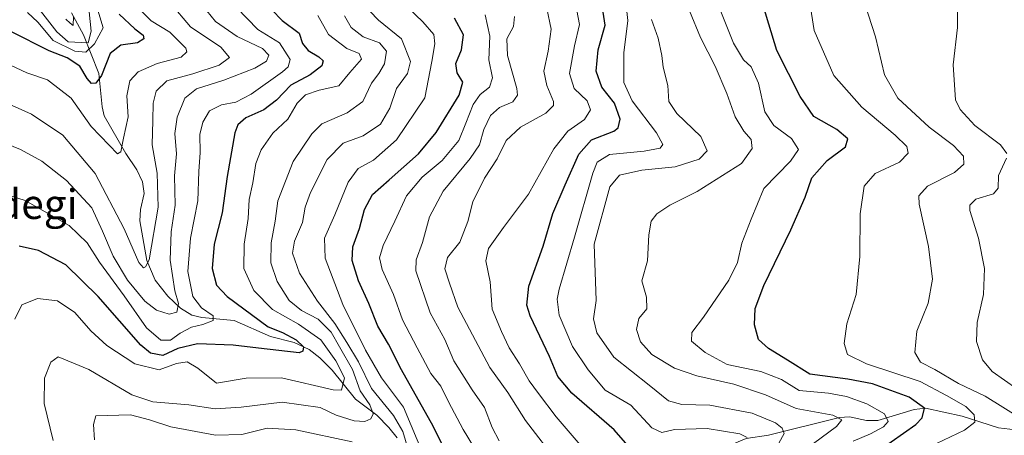
# Model space of a CAD drawing. Units: metres. Extents: x 634066 to 637500, y 4764386 to 4766905.
# Drawn here: x 636435 to 636699, y 4765091 to 4765203 of the extents above; entities that cross this region are included whole.
import ezdxf
from ezdxf.enums import TextEntityAlignment as Align

# ---------------------------------------------------------------- set-up
doc = ezdxf.new("R2010")
doc.units = ezdxf.units.M
doc.header["$MEASUREMENT"] = 0
for name, color, linetype, lineweight in [('Corriente natural lineal', 142, 'Continuous', 13), ('Curva de nivel maestra', 36, 'Continuous', 30), ('Curva de nivel normal', 36, 'Continuous', 0), ('Texto cartográfico', 19, 'Continuous', 0)]:
    doc.layers.add(name, color=color, linetype=linetype, lineweight=lineweight)
doc.styles.add('Arial', font='txt', dxfattribs={"height": 0.2})

# ---------------------------------------------------------------- blocks, each defined once
blk = doc.blocks.new('*U172')
at = {"layer": 'Curva de nivel normal', "color": 36, "linetype": 'Continuous', "lineweight": 0}
blk.add_polyline3d([(636658.85, 4765089.95, 895), (636663.52, 4765091.88, 895), (636667.01, 4765093.73, 895), (636668.23, 4765095.18, 895), (636667.25, 4765097.22, 895), (636662.57, 4765099.98, 895), (636657.1, 4765101.95, 895), (636652.26, 4765102.77, 895), (636644.4, 4765103.55, 895), (636639.66, 4765106.49, 895), (636634.12, 4765108.59, 895), (636625.04, 4765110.55, 895), (636619.12, 4765113.73, 895), (636615.5, 4765116.75, 895), (636615.53, 4765119.08, 895), (636618.69, 4765123.23, 895), (636625.49, 4765133.13, 895), (636627.82, 4765137.92, 895), (636628.96, 4765143.1, 895), (636631.47, 4765149.59, 895), (636634.88, 4765157.78, 895), (636642.04, 4765165.12, 895), (636644.18, 4765168.28, 895), (636642.32, 4765171.2, 895), (636637.53, 4765174.69, 895), (636635.12, 4765178.37, 895), (636633.48, 4765186.06, 895), (636631.47, 4765190.48, 895), (636629.45, 4765192.38, 895), (636626.77, 4765196.86, 895), (636622.27, 4765208, 895)], dxfattribs=at)
blk = doc.blocks.new('*U177')
at = {"layer": 'Curva de nivel normal', "color": 36, "linetype": 'Continuous', "lineweight": 0}
for points in [[(636686.85, 4765210.68, 915), (636686.88, 4765201.02, 915), (636685.75, 4765191.02, 915), (636686.35, 4765181.62, 915), (636687.59, 4765179.07, 915), (636691.57, 4765174.76, 915), (636698.4, 4765169.56, 915), (636700.15, 4765167.16, 915)], [(636700.04, 4765165.93, 915), (636697.92, 4765161.32, 915), (636697.76, 4765157.88, 915), (636696.51, 4765156.36, 915), (636691.81, 4765154.92, 915), (636690.19, 4765153.36, 915), (636690.22, 4765151.92, 915), (636692.56, 4765144.42, 915), (636694.14, 4765136.3, 915), (636693.9, 4765129.35, 915), (636692.19, 4765121.82, 915), (636691.99, 4765116.72, 915), (636693.59, 4765111.75, 915), (636696.21, 4765108.63, 915), (636702.86, 4765104.01, 915)]]:
    blk.add_polyline3d(points, dxfattribs=at)
blk = doc.blocks.new('*U183')
at = {"layer": 'Curva de nivel normal', "color": 36, "linetype": 'Continuous', "lineweight": 0}
blk.add_polyline3d([(636662.04, 4765207.44, 910), (636664.86, 4765198.56, 910), (636667.29, 4765188.35, 910), (636670.85, 4765182.05, 910), (636679.24, 4765174.25, 910), (636685.77, 4765169.32, 910), (636688.51, 4765166.52, 910), (636688.58, 4765164.34, 910), (636686.06, 4765162.12, 910), (636678.85, 4765158.4, 910), (636676.54, 4765155.82, 910), (636676.55, 4765153.58, 910), (636679.14, 4765142.24, 910), (636680.19, 4765133.46, 910), (636678.97, 4765127, 910), (636675.96, 4765119.44, 910), (636675.44, 4765113.7, 910), (636676.93, 4765111.15, 910), (636680.8, 4765109.14, 910), (636687.14, 4765105.37, 910), (636694.27, 4765102.02, 910), (636703.8, 4765096.08, 910)], dxfattribs=at)
blk = doc.blocks.new('*U186')
at = {"layer": 'Curva de nivel normal', "color": 36, "linetype": 'Continuous', "lineweight": 0}
blk.add_polyline3d([(636597.77, 4765208.63, 880), (636598.42, 4765202.92, 880), (636597.31, 4765194.28, 880), (636597.32, 4765186.25, 880), (636599.53, 4765181.35, 880), (636606.04, 4765172.76, 880), (636607.81, 4765169.58, 880), (636607.06, 4765168.68, 880), (636602.72, 4765167.83, 880), (636593.43, 4765166.96, 880), (636590.15, 4765164.9, 880), (636588.96, 4765161.94, 880), (636584.09, 4765144.69, 880), (636579.94, 4765130.72, 880), (636579.44, 4765128.08, 880), (636579.98, 4765123.79, 880), (636583.53, 4765115.36, 880), (636587.69, 4765109.1, 880), (636592.25, 4765103.66, 880), (636599.2, 4765099.55, 880), (636604.86, 4765093.52, 880), (636607.54, 4765092.25, 880), (636610.91, 4765093.04, 880), (636619.64, 4765093.28, 880), (636628.44, 4765091.9, 880), (636630.39, 4765090.89, 880)], dxfattribs=at)
blk = doc.blocks.new('*U195')
at = {"layer": 'Curva de nivel normal', "color": 36, "linetype": 'Continuous', "lineweight": 0}
blk.add_polyline3d([(636638.95, 4765089.38, 885), (636640.31, 4765091.93, 885), (636639.78, 4765093.37, 885), (636638.02, 4765094.82, 885), (636631.74, 4765097.43, 885), (636620.41, 4765099.62, 885), (636612.9, 4765099.78, 885), (636609.29, 4765100.78, 885), (636604.14, 4765104.95, 885), (636594.64, 4765112.45, 885), (636590.02, 4765118.98, 885), (636589.17, 4765122.78, 885), (636589.89, 4765127.69, 885), (636589.31, 4765142.8, 885), (636593.58, 4765158.25, 885), (636596.18, 4765161.42, 885), (636602.15, 4765162.72, 885), (636611.12, 4765163.62, 885), (636617.55, 4765165.71, 885), (636619.72, 4765167.9, 885), (636617.98, 4765171.79, 885), (636611.5, 4765177.95, 885), (636609.36, 4765181.14, 885), (636609.12, 4765185.5, 885), (636607.85, 4765190.38, 885), (636607.48, 4765193.54, 885), (636606.54, 4765198.15, 885), (636604.74, 4765203.22, 885)], dxfattribs=at)
blk = doc.blocks.new('*U197')
at = {"layer": 'Curva de nivel normal', "color": 36, "linetype": 'Continuous', "lineweight": 0}
blk.add_polyline3d([(636681.22, 4765089.33, 905), (636688.75, 4765092.86, 905), (636691.57, 4765095.03, 905), (636691.32, 4765097.02, 905), (636689.08, 4765099.22, 905), (636683.91, 4765102.22, 905), (636676.85, 4765105.95, 905), (636662.44, 4765110.72, 905), (636657.33, 4765113.21, 905), (636656.43, 4765116.16, 905), (636657.16, 4765121.48, 905), (636659.65, 4765129.36, 905), (636660.62, 4765139.52, 905), (636660.74, 4765151.03, 905), (636661.8, 4765158.4, 905), (636664.74, 4765161.79, 905), (636671.34, 4765164.85, 905), (636673.62, 4765167.27, 905), (636673.28, 4765169.08, 905), (636670.14, 4765172.17, 905), (636661.16, 4765179.62, 905), (636653.69, 4765188.19, 905), (636648.42, 4765200.26, 905), (636646.78, 4765210.68, 905)], dxfattribs=at)
blk = doc.blocks.new('*U210')
at = {"layer": 'Curva de nivel normal', "color": 36, "linetype": 'Continuous', "lineweight": 0}
blk.add_polyline3d([(636584.02, 4765209.06, 870), (636585.36, 4765201.87, 870), (636584.09, 4765196.17, 870), (636582.69, 4765188.74, 870), (636583.98, 4765184.7, 870), (636587.42, 4765181.33, 870), (636588.34, 4765178.92, 870), (636586.72, 4765176.3, 870), (636582.25, 4765173.19, 870), (636578.54, 4765168.42, 870), (636571.7, 4765156.29, 870), (636565, 4765147.35, 870), (636560.96, 4765141.69, 870), (636560.21, 4765138.35, 870), (636561.4, 4765132.69, 870), (636561.98, 4765125.36, 870), (636564.43, 4765119.36, 870), (636566.49, 4765115, 870), (636569.28, 4765110.67, 870), (636571.91, 4765106.08, 870), (636574.37, 4765102.76, 870), (636579.12, 4765096.44, 870), (636586.68, 4765087.7, 870)], dxfattribs=at)
blk = doc.blocks.new('*U211')
at = {"layer": 'Curva de nivel normal', "color": 36, "linetype": 'Continuous', "lineweight": 0}
blk.add_polyline3d([(636560.11, 4765204.45, 855), (636561.32, 4765198.71, 855), (636561.04, 4765192.34, 855), (636562.02, 4765187.52, 855), (636561.2, 4765185.02, 855), (636558.77, 4765183.02, 855), (636556.85, 4765180.35, 855), (636554.86, 4765175.35, 855), (636553.04, 4765170.69, 855), (636548.54, 4765165.35, 855), (636543.15, 4765160.88, 855), (636538.96, 4765155.81, 855), (636535.84, 4765148.99, 855), (636532.71, 4765142.45, 855), (636531.68, 4765139.13, 855), (636532.44, 4765136.02, 855), (636535.47, 4765129.31, 855), (636537.85, 4765122.52, 855), (636541.84, 4765115, 855), (636545.47, 4765108.08, 855), (636548.14, 4765104.71, 855), (636550.19, 4765100.45, 855), (636554.17, 4765093.04, 855), (636560.02, 4765083.48, 855)], dxfattribs=at)
blk = doc.blocks.new('*U227')
at = {"layer": 'Curva de nivel normal', "color": 36, "linetype": 'Continuous', "lineweight": 0}
blk.add_polyline3d([(636576.66, 4765206.14, 865), (636577.77, 4765200.65, 865), (636576.97, 4765194.71, 865), (636575.8, 4765189.3, 865), (636576.62, 4765185.44, 865), (636578.46, 4765181.17, 865), (636578.39, 4765180.07, 865), (636576.32, 4765178.06, 865), (636569.56, 4765174.3, 865), (636565.7, 4765170.73, 865), (636563.25, 4765165.79, 865), (636559.85, 4765160.57, 865), (636556.75, 4765154.18, 865), (636555.46, 4765148.93, 865), (636553.29, 4765143.38, 865), (636549.99, 4765139.25, 865), (636549.23, 4765136.26, 865), (636550.52, 4765132.38, 865), (636552.74, 4765125.91, 865), (636556.63, 4765118.5, 865), (636561.3, 4765109.7, 865), (636566.12, 4765102.98, 865), (636570.94, 4765095.48, 865), (636579.54, 4765084.15, 865)], dxfattribs=at)
blk = doc.blocks.new('*U231')
at = {"layer": 'Curva de nivel normal', "color": 36, "linetype": 'Continuous', "lineweight": 0}
blk.add_polyline3d([(636648.18, 4765089.3, 890), (636654.37, 4765093.88, 890), (636655.85, 4765095.63, 890), (636653.38, 4765096.89, 890), (636643.59, 4765098.72, 890), (636635.38, 4765102.4, 890), (636626.85, 4765105.27, 890), (636616.86, 4765107.49, 890), (636610.93, 4765109.57, 890), (636604.8, 4765113.24, 890), (636601.75, 4765116.62, 890), (636600.7, 4765119.89, 890), (636601.36, 4765122.91, 890), (636603.46, 4765125.43, 890), (636603.42, 4765128.56, 890), (636602.12, 4765133.02, 890), (636603.65, 4765138.37, 890), (636603.97, 4765145.39, 890), (636604.61, 4765149.03, 890), (636606.2, 4765151.02, 890), (636609.69, 4765153.35, 890), (636616.96, 4765157.02, 890), (636628.9, 4765164.53, 890), (636631.74, 4765168.56, 890), (636631.5, 4765171, 890), (636629.5, 4765173.21, 890), (636627.19, 4765177.06, 890), (636624.94, 4765183.32, 890), (636621.78, 4765190.66, 890), (636617.9, 4765198.41, 890), (636611.94, 4765212.83, 890)], dxfattribs=at)
blk = doc.blocks.new('*U237')
at = {"layer": 'Curva de nivel normal', "color": 36, "linetype": 'Continuous', "lineweight": 0}
blk.add_polyline3d([(636567.94, 4765203.98, 860), (636567.68, 4765201.32, 860), (636565.92, 4765198.01, 860), (636566.06, 4765193.5, 860), (636568.61, 4765184.69, 860), (636568.75, 4765182.85, 860), (636567.53, 4765181.12, 860), (636563.94, 4765179.56, 860), (636561.53, 4765177.43, 860), (636559.7, 4765173.64, 860), (636558.54, 4765169.54, 860), (636556.03, 4765165.82, 860), (636548.77, 4765157.12, 860), (636545.16, 4765150.16, 860), (636543.22, 4765143.26, 860), (636541.55, 4765138.64, 860), (636541.42, 4765135.7, 860), (636545.34, 4765124.43, 860), (636549.22, 4765117.26, 860), (636551.68, 4765111.48, 860), (636556.55, 4765103.72, 860), (636559.9, 4765098.99, 860), (636561.95, 4765093.62, 860), (636563.87, 4765089.98, 860)], dxfattribs=at)
blk = doc.blocks.new('*U258')
at = {"layer": 'Curva de nivel maestra', "color": 36, "linetype": 'Continuous', "lineweight": 30}
blk.add_polyline3d([(636600.92, 4765085.92, 875), (636594.75, 4765092.92, 875), (636583.34, 4765102.84, 875), (636579.59, 4765107.27, 875), (636577.37, 4765112.69, 875), (636572.13, 4765123.58, 875), (636571.27, 4765126.42, 875), (636571.78, 4765131.58, 875), (636575.68, 4765142.3, 875), (636578.21, 4765151.11, 875), (636581.58, 4765158.76, 875), (636585.2, 4765167.02, 875), (636588.6, 4765170.9, 875), (636594.62, 4765173.22, 875), (636595.76, 4765174.14, 875), (636596.32, 4765176.42, 875), (636594.81, 4765180.74, 875), (636591.38, 4765184.99, 875), (636589.84, 4765189.37, 875), (636590.42, 4765195.02, 875), (636592.3, 4765201.66, 875), (636591.06, 4765209.95, 875)], dxfattribs=at)
blk = doc.blocks.new('*U260')
at = {"layer": 'Curva de nivel maestra', "color": 36, "linetype": 'Continuous', "lineweight": 30}
blk.add_polyline3d([(636665.77, 4765087.38, 900), (636675.74, 4765094.36, 900), (636677.36, 4765096.16, 900), (636678.03, 4765098.76, 900), (636673.88, 4765101.78, 900), (636664.04, 4765105.28, 900), (636657.42, 4765106.6, 900), (636647.27, 4765107.94, 900), (636641.22, 4765111.7, 900), (636636.16, 4765114.81, 900), (636633.5, 4765117.24, 900), (636632.37, 4765121.14, 900), (636632.53, 4765125.6, 900), (636634.92, 4765131.75, 900), (636642.18, 4765146.68, 900), (636645.98, 4765155.48, 900), (636647.81, 4765160.71, 900), (636651.88, 4765165.32, 900), (636656.85, 4765169.04, 900), (636657.45, 4765171.17, 900), (636654.52, 4765173.66, 900), (636648.35, 4765177.11, 900), (636644.6, 4765182.48, 900), (636638.35, 4765194.85, 900), (636633.2, 4765212.03, 900)], dxfattribs=at)
blk = doc.blocks.new('*U262')
at = {"layer": 'Curva de nivel maestra', "color": 36, "linetype": 'Continuous', "lineweight": 30}
blk.add_polyline3d([(636551.88, 4765082.38, 850), (636546.1, 4765093.94, 850), (636537.59, 4765109.09, 850), (636534.14, 4765115.97, 850), (636531.26, 4765120.85, 850), (636528.82, 4765126.94, 850), (636526.08, 4765133.02, 850), (636524.32, 4765138.47, 850), (636524.58, 4765142.15, 850), (636526.35, 4765147.03, 850), (636527.71, 4765152.18, 850), (636529.82, 4765156.2, 850), (636534.34, 4765160.12, 850), (636542.2, 4765167.13, 850), (636546.92, 4765172.88, 850), (636553.08, 4765182.85, 850), (636554.12, 4765186.34, 850), (636552.52, 4765188.85, 850), (636552.24, 4765191.35, 850), (636553.74, 4765195.02, 850), (636554.24, 4765199.12, 850), (636551.81, 4765203.54, 850)], dxfattribs=at)

msp = doc.modelspace()

# ---------------------------------------------------------------- linework, layer by layer
at = {"layer": 'Corriente natural lineal', "color": 142, "linetype": 'Continuous', "lineweight": 13}
for points in [[(636536.45, 4765090.78, 837.46), (636534.25, 4765093.63, 836.65), (636530.95, 4765096.86, 835.79), (636525.23, 4765101.23, 832.92), (636519, 4765109.03, 827.86), (636515.67, 4765112.31, 826.63), (636512.81, 4765114.51, 825.84), (636508.76, 4765116.41, 825.35), (636502.48, 4765118.01, 823.9), (636492.71, 4765122.31, 821.66), (636484.04, 4765123.13, 818.97), (636481.28, 4765123.74, 817.92), (636478.29, 4765125.68, 816.04), (636474.91, 4765128.89, 813.32), (636471.45, 4765133.15, 810.71), (636469.25, 4765138.44, 810.25), (636467.36, 4765149.07, 807.93), (636467.54, 4765152.17, 807.38), (636468.49, 4765156.42, 807.19), (636468.03, 4765159.58, 806.77), (636466.55, 4765162.79, 805.5), (636463.56, 4765167.22, 805.51), (636457.76, 4765177.31, 802.27), (636457.2, 4765179.75, 801.49), (636456.35, 4765188.73, 798.13), (636452.19, 4765199.08, 787.15), (636449, 4765205, 785.24)], [(636705.51, 4765092.63, 909.34), (636697.86, 4765093.48, 906.35), (636688.15, 4765096.61, 903.76), (636678.31, 4765098.74, 899.44), (636675.25, 4765098.4, 898.09), (636665.54, 4765095.44, 894.33), (636662.46, 4765095.43, 893.02), (636657.9, 4765096.43, 891.48), (636655.21, 4765096.31, 890.65), (636636.13, 4765091.5, 882.79), (636630.16, 4765090.62, 880.51), (636625.19, 4765088.53, 877), (636613.74, 4765081.46, 871.24), (636610.52, 4765078.26, 868.65), (636606.73, 4765073.25, 866.03), (636602.76, 4765069.88, 864.81), (636601.43, 4765067.76, 863.64), (636599.82, 4765062.56, 862.61), (636595, 4765055, 856.32)]]:
    msp.add_polyline3d(points, dxfattribs=at)
at = {"layer": 'Curva de nivel maestra', "color": 36, "linetype": 'Continuous', "lineweight": 30}
for points in [[(636461.85, 4765204.66, 800), (636466.03, 4765200.68, 800), (636468.21, 4765199.04, 800), (636468.44, 4765198.05, 800), (636466.72, 4765196.96, 800), (636462.21, 4765196.32, 800), (636459.41, 4765194.1, 800), (636457.03, 4765188.2, 800), (636455.55, 4765186.06, 800), (636454.39, 4765186.01, 800), (636453.18, 4765187.33, 800), (636451.27, 4765190.66, 800), (636447.89, 4765192.88, 800), (636443.01, 4765194.82, 800), (636432.76, 4765199.96, 800), (636413.33, 4765207.3, 800)], [(636502.81, 4765205.78, 825), (636505.54, 4765202.94, 825), (636510.17, 4765199.52, 825), (636511.02, 4765196.74, 825), (636512.57, 4765194.92, 825), (636515.42, 4765193.22, 825), (636516.59, 4765192.14, 825), (636516.22, 4765190.76, 825), (636513.08, 4765188.33, 825), (636507.93, 4765185.52, 825), (636504.05, 4765181.51, 825), (636500.66, 4765178.96, 825), (636495.83, 4765176.79, 825), (636493.71, 4765174.91, 825), (636492.9, 4765172.78, 825), (636490.78, 4765161.03, 825), (636489.49, 4765151.3, 825), (636487.32, 4765142.8, 825), (636486.82, 4765136.3, 825), (636487.95, 4765131.87, 825), (636490.82, 4765128.82, 825), (636501.79, 4765120.66, 825), (636505.7, 4765119.09, 825), (636509.36, 4765117.18, 825), (636511.32, 4765115.24, 825), (636511.14, 4765114.13, 825), (636510.15, 4765113.64, 825), (636499.24, 4765114.86, 825), (636492.45, 4765115.7, 825), (636482.88, 4765116.09, 825), (636477.55, 4765114.84, 825), (636473.5, 4765112.95, 825), (636470.22, 4765113.56, 825), (636467.64, 4765115.7, 825), (636456.18, 4765128.8, 825), (636447.46, 4765137.26, 825), (636440.14, 4765141.12, 825), (636434.92, 4765142.35, 825)]]:
    msp.add_polyline3d(points, dxfattribs=at)
at = {"layer": 'Curva de nivel normal', "color": 36, "linetype": 'Continuous', "lineweight": 0}
for points in [[(636454.74, 4765210.3, 795), (636457.52, 4765201, 795), (636455.19, 4765196.68, 795), (636452.87, 4765194.42, 795), (636449.86, 4765194.67, 795), (636444.06, 4765197.54, 795), (636440, 4765202.5, 795), (636437.18, 4765205.07, 795)], [(636537.28, 4765208.5, 845), (636543.35, 4765202.6, 845), (636546.25, 4765199.16, 845), (636546.6, 4765196.69, 845), (636545.79, 4765191.96, 845), (636543.87, 4765182.19, 845), (636536.26, 4765170.87, 845), (636530.1, 4765165.45, 845), (636525.95, 4765163.17, 845), (636523.32, 4765159.52, 845), (636519.74, 4765150.72, 845), (636516.98, 4765144.5, 845), (636517.08, 4765139.09, 845), (636521.85, 4765126.62, 845), (636527.91, 4765114.37, 845), (636532.2, 4765106.95, 845), (636538.17, 4765099.03, 845), (636543.84, 4765085.34, 845)], [(636475.49, 4765207.69, 810), (636480.93, 4765201.23, 810), (636489.1, 4765195.74, 810), (636491.46, 4765193.01, 810), (636488.64, 4765190.9, 810), (636481.56, 4765188.65, 810), (636474.64, 4765186.74, 810), (636471.78, 4765183.95, 810), (636470.97, 4765180.74, 810), (636470.84, 4765176.1, 810), (636470.68, 4765169.5, 810), (636472, 4765161.91, 810), (636472.31, 4765152.8, 810), (636469.82, 4765138.64, 810), (636468.9, 4765136.71, 810), (636468.32, 4765136.5, 810), (636467.12, 4765137.92, 810), (636463.14, 4765146.96, 810), (636455.33, 4765161.81, 810), (636446.72, 4765172.13, 810), (636438.25, 4765177.79, 810), (636421.02, 4765185.44, 810)], [(636493.32, 4765206.47, 820), (636499, 4765200.55, 820), (636504.86, 4765196.98, 820), (636507.69, 4765192.46, 820), (636507.21, 4765190.47, 820), (636505.66, 4765189.14, 820), (636497.21, 4765183.16, 820), (636493.12, 4765181.04, 820), (636489.24, 4765180.32, 820), (636486.08, 4765178.68, 820), (636484.23, 4765175.66, 820), (636483.49, 4765172.3, 820), (636483.52, 4765167.44, 820), (636483.16, 4765162.38, 820), (636482.95, 4765154.53, 820), (636480.94, 4765144.42, 820), (636480.2, 4765135.48, 820), (636481.58, 4765128.75, 820), (636483.92, 4765125.72, 820), (636487.06, 4765123.58, 820), (636487.03, 4765122.36, 820), (636484.26, 4765121.22, 820), (636481.22, 4765120.52, 820), (636478.16, 4765118.92, 820), (636475.56, 4765117.01, 820), (636472.95, 4765117.06, 820), (636469.12, 4765120.39, 820), (636463.11, 4765128.96, 820), (636456.51, 4765138.02, 820), (636453.24, 4765143.17, 820), (636448.37, 4765147.89, 820), (636436.58, 4765154.62, 820), (636421.52, 4765159.33, 820)], [(636484.19, 4765206.96, 815), (636487.63, 4765202.7, 815), (636493.45, 4765198.6, 815), (636500.3, 4765195.45, 815), (636502.01, 4765193.65, 815), (636501.32, 4765192.04, 815), (636498.21, 4765190.15, 815), (636489.87, 4765186.92, 815), (636482.54, 4765184.6, 815), (636479.46, 4765182.1, 815), (636477.38, 4765177.01, 815), (636476.79, 4765172.61, 815), (636477.2, 4765167.14, 815), (636476.66, 4765161.16, 815), (636476.87, 4765153.34, 815), (636475.77, 4765146.15, 815), (636475.48, 4765138.55, 815), (636476.76, 4765130.35, 815), (636477.72, 4765126.88, 815), (636477.28, 4765124.59, 815), (636475.21, 4765124.06, 815), (636471.82, 4765125.08, 815), (636468.69, 4765127.5, 815), (636464.04, 4765133.18, 815), (636460.16, 4765139.64, 815), (636457.33, 4765146.34, 815), (636454.47, 4765152.62, 815), (636447.67, 4765159.91, 815), (636441.06, 4765165.17, 815), (636435.34, 4765168.28, 815), (636422.53, 4765173.43, 815)], [(636467.62, 4765205.64, 805), (636470.37, 4765202.89, 805), (636475.45, 4765199.84, 805), (636479.69, 4765195.55, 805), (636480, 4765194.5, 805), (636478.41, 4765193.09, 805), (636472.01, 4765191.39, 805), (636466.94, 4765189.12, 805), (636464.71, 4765186.69, 805), (636463.9, 4765182.69, 805), (636464.22, 4765177.02, 805), (636462.99, 4765171.35, 805), (636462.28, 4765167.62, 805), (636461.38, 4765167.09, 805), (636459.15, 4765169.4, 805), (636454.32, 4765174.42, 805), (636448.9, 4765182.04, 805), (636442.54, 4765187.02, 805), (636437.06, 4765188.88, 805), (636431.07, 4765191.66, 805)], [(636453.77, 4765205.28, 790), (636454.25, 4765200.03, 790), (636453.49, 4765196.97, 790), (636448.11, 4765197.25, 790), (636445.04, 4765199.85, 790), (636440.73, 4765205.54, 790)], [(636529.13, 4765205.46, 840), (636531.44, 4765202.99, 840), (636537.63, 4765197.98, 840), (636540.02, 4765191.9, 840), (636539.24, 4765188.69, 840), (636536.25, 4765184.69, 840), (636534.52, 4765179.35, 840), (636531.94, 4765175.12, 840), (636527.33, 4765171.99, 840), (636521.95, 4765170.01, 840), (636517.64, 4765165.58, 840), (636513.18, 4765156.71, 840), (636511.75, 4765152.76, 840), (636511.02, 4765148.68, 840), (636508.9, 4765143.68, 840), (636508.37, 4765140.44, 840), (636510.24, 4765135.03, 840), (636515.1, 4765127.52, 840), (636519.7, 4765121.56, 840), (636522.91, 4765116.4, 840), (636526.07, 4765111.23, 840), (636529.57, 4765104.07, 840), (636535.42, 4765096.85, 840), (636538, 4765092.54, 840), (636539.36, 4765087.7, 840)], [(636515.14, 4765204.28, 830), (636518, 4765199.15, 830), (636522.94, 4765195.43, 830), (636526.26, 4765194.03, 830), (636526.9, 4765192.52, 830), (636523.78, 4765188.97, 830), (636520.74, 4765185.39, 830), (636515.49, 4765184.24, 830), (636511.83, 4765182.98, 830), (636509.56, 4765180.76, 830), (636507.09, 4765176.42, 830), (636503.06, 4765172.66, 830), (636499.9, 4765168.23, 830), (636498.51, 4765164.49, 830), (636497.68, 4765159.35, 830), (636496.71, 4765154.88, 830), (636496.42, 4765149.75, 830), (636495.4, 4765142.88, 830), (636495.28, 4765136.31, 830), (636497.92, 4765130.43, 830), (636502.96, 4765125.27, 830), (636509.99, 4765121.31, 830), (636515.99, 4765117.11, 830), (636519.97, 4765111.46, 830), (636522.32, 4765106.91, 830), (636521.5, 4765103.59, 830), (636519.25, 4765103.69, 830), (636505.4, 4765106.92, 830), (636495.89, 4765106.82, 830), (636487.98, 4765105.47, 830), (636482.95, 4765109.56, 830), (636480.04, 4765111.22, 830), (636477.16, 4765110.76, 830), (636472.53, 4765109.05, 830), (636466.02, 4765110.7, 830), (636458.51, 4765115.58, 830), (636454.2, 4765119.54, 830), (636449.94, 4765124.52, 830), (636445.27, 4765127.59, 830), (636439.84, 4765128.22, 830), (636435.67, 4765126.54, 830), (636433.8, 4765122.71, 830)], [(636522.3, 4765204.15, 835), (636524.13, 4765201.03, 835), (636527.29, 4765198.59, 835), (636531.67, 4765196.91, 835), (636533.54, 4765194.69, 835), (636533.07, 4765191.27, 835), (636531.48, 4765188.68, 835), (636529.53, 4765186.14, 835), (636527.2, 4765181.16, 835), (636523.04, 4765178.15, 835), (636516.24, 4765175.16, 835), (636513.53, 4765172.47, 835), (636508.49, 4765165.04, 835), (636504.4, 4765154.52, 835), (636503.67, 4765149.02, 835), (636502.59, 4765143.22, 835), (636502.54, 4765137.83, 835), (636504.26, 4765132.82, 835), (636507.48, 4765127.75, 835), (636510.79, 4765125.03, 835), (636515.26, 4765122.67, 835), (636518.76, 4765119.17, 835), (636520.98, 4765115.3, 835), (636524.41, 4765109.18, 835), (636526.5, 4765103.44, 835), (636529.08, 4765099.66, 835), (636530, 4765097.23, 835), (636529.37, 4765095.88, 835), (636527.76, 4765095.16, 835), (636524.9, 4765095.35, 835), (636520.08, 4765096.91, 835), (636515.77, 4765098.92, 835), (636505.61, 4765100.37, 835), (636494.56, 4765099.01, 835), (636487.54, 4765098.59, 835), (636480.54, 4765099.68, 835), (636470.87, 4765100.5, 835), (636465.21, 4765102.39, 835), (636453.66, 4765109.15, 835), (636445.46, 4765112.56, 835), (636443.49, 4765111.12, 835), (636441.75, 4765106.81, 835), (636441.66, 4765100.03, 835), (636444.1, 4765090.09, 835)], [(636449.59, 4765204.02, 785), (636449.5, 4765201.56, 785), (636448.69, 4765202.18, 785), (636447.47, 4765203.32, 785)], [(636524.4, 4765089.73, 840), (636509.23, 4765092.97, 840), (636501.54, 4765093.37, 840), (636494.75, 4765091.74, 840), (636487.65, 4765091.49, 840), (636475.65, 4765093.73, 840), (636469.99, 4765095.63, 840), (636464.82, 4765096.97, 840), (636455.54, 4765096.69, 840), (636454.88, 4765094.37, 840), (636455.19, 4765090.25, 840)]]:
    msp.add_polyline3d(points, dxfattribs=at)

# ---------------------------------------------------------------- block references
at = {"layer": 'Curva de nivel maestra', "color": 36, "linetype": 'Continuous', "lineweight": 30}
for name in ['*U260', '*U262', '*U258']:
    msp.add_blockref(name, (0, 0), dxfattribs=at)
at = {"layer": 'Curva de nivel normal', "color": 36, "linetype": 'Continuous', "lineweight": 0}
for name in ['*U177', '*U183', '*U197', '*U172', '*U231', '*U195', '*U186', '*U210', '*U227', '*U237', '*U211']:
    msp.add_blockref(name, (0, 0), dxfattribs=at)

# ---------------------------------------------------------------- texts
at = {"layer": 'Texto cartográfico', "color": 19, "linetype": 'Continuous', "lineweight": 0, "style": 'Arial'}
msp.add_text('Asundegi', height=8, dxfattribs=at).set_placement((636427.22, 4765153.61), align=Align.MIDDLE_CENTER)

doc.saveas('drawing.dxf')
